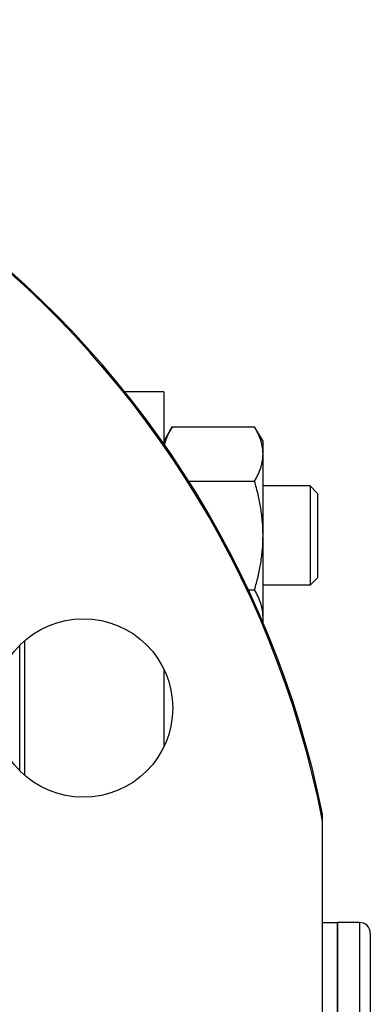
# Model space of a CAD drawing. Units: millimetres. Extents: x -1442 to 1102, y -481 to 836.
# Drawn here: x 394 to 429, y 246 to 345 of the extents above; entities that cross this region are included whole.
import ezdxf

# ---------------------------------------------------------------- set-up
doc = ezdxf.new("R2010")
doc.units = ezdxf.units.MM
doc.header["$LTSCALE"] = 19.36
doc.layers.get('0').update_dxf_attribs({"linetype": 'CONTINUOUS'})
doc.layers.add('3_ALL_AXES', color=7, linetype='CONTINUOUS')
doc.layers.add('5_SUPERFICI', color=7, linetype='CONTINUOUS')

msp = doc.modelspace()

# ---------------------------------------------------------------- linework, layer by layer
at = {"color": 7, "linetype": 'CONTINUOUS'}
for p, q in [((408.054, 307.821), (404.115, 307.821)), ((408.054, 307.821), (408.054, 302.555)), ((408.903, 304.291), (408.054, 302.821)), ((408.903, 304.291), (417.206, 304.291)), ((418.054, 302.821), (417.206, 304.291)), ((418.054, 284.51), (418.054, 302.821)), ((410.548, 298.806), (417.206, 298.806)), ((422.804, 298.321), (418.054, 298.321)), ((422.804, 298.321), (422.804, 288.321)), ((423.554, 297.571), (422.804, 298.321)), ((423.554, 297.571), (423.554, 289.071)), ((423.554, 289.071), (422.804, 288.321)), ((416.565, 287.836), (417.206, 287.836)), ((422.804, 288.321), (418.054, 288.321)), ((394.054, 269.149), (394.054, 282.722)), ((408.054, 279.878), (408.054, 271.993)), ((424.054, 225.421), (424.054, 265.221)), ((427.754, 254.321), (425.554, 254.321)), ((425.554, 236.321), (425.554, 254.321)), ((428.854, 253.221), (428.854, 237.421))]:
    msp.add_line(p, q, dxfattribs=at)
at = {"color": 9, "linetype": 'CONTINUOUS'}
msp.add_line((427.754, 254.321), (427.754, 236.321), dxfattribs=at)
at = {"color": 7, "linetype": 'CONTINUOUS'}
msp.add_circle((399.964, 275.936), 9, dxfattribs=at)
for centre, radius, start, end in [((326.054, 245.321), 100, 11.47834, 348.52166), ((326.054, 245.321), 99.873, 11.11378, 348.88622), ((413.877, 285.096), 4.177, 352.95431, 359.96947), ((427.754, 253.221), 1.1, 0, 90)]:
    msp.add_arc(centre, radius, start, end, dxfattribs=at)
for points, knots in [([(408.146, 302.421), (408.179, 302.581), (408.264, 302.9), (408.437, 303.37), (408.651, 303.836), (408.815, 304.139), (408.903, 304.291)], [0, 0, 0, 0, 0.241701, 0.488593, 0.741326, 1, 1, 1, 1]), ([(418.054, 301.548), (418.054, 301.664), (418.044, 301.897), (418, 302.245), (417.928, 302.592), (417.795, 303.056), (417.565, 303.63), (417.332, 304.071), (417.206, 304.291)], [0, 0, 0, 0, 0.119944, 0.240516, 0.36228, 0.485687, 0.738449, 1, 1, 1, 1]), ([(417.206, 298.806), (417.332, 299.025), (417.565, 299.466), (417.795, 300.04), (417.928, 300.504), (418, 300.851), (418.044, 301.199), (418.054, 301.432), (418.054, 301.548)], [0, 0, 0, 0, 0.261551, 0.514313, 0.63772, 0.759484, 0.880056, 1, 1, 1, 1]), ([(418.054, 293.321), (418.054, 293.785), (418.015, 294.713), (417.842, 296.096), (417.57, 297.462), (417.334, 298.36), (417.206, 298.806)], [0, 0, 0, 0, 0.249984, 0.499977, 0.749982, 1, 1, 1, 1]), ([(417.206, 287.836), (417.334, 288.282), (417.57, 289.18), (417.842, 290.546), (418.015, 291.929), (418.054, 292.857), (418.054, 293.321)], [0, 0, 0, 0, 0.250018, 0.500023, 0.750016, 1, 1, 1, 1]), ([(418.054, 285.094), (418.054, 285.21), (418.044, 285.443), (418, 285.791), (417.928, 286.138), (417.795, 286.601), (417.565, 287.176), (417.332, 287.617), (417.206, 287.836)], [0, 0, 0, 0, 0.119944, 0.240516, 0.36228, 0.485687, 0.738449, 1, 1, 1, 1])]:
    msp.add_open_spline(points, degree=3, knots=knots, dxfattribs=at)
at = {"layer": '3_ALL_AXES', "color": 7, "linetype": 'CONTINUOUS'}
for p, q in [((424.054, 254.321), (425.554, 254.321)), ((425.554, 254.321), (425.554, 236.321))]:
    msp.add_line(p, q, dxfattribs=at)
at = {"layer": '5_SUPERFICI', "color": 7, "linetype": 'CONTINUOUS'}
msp.add_line((393.554, 269.618), (393.554, 282.253), dxfattribs=at)

doc.saveas('drawing.dxf')
